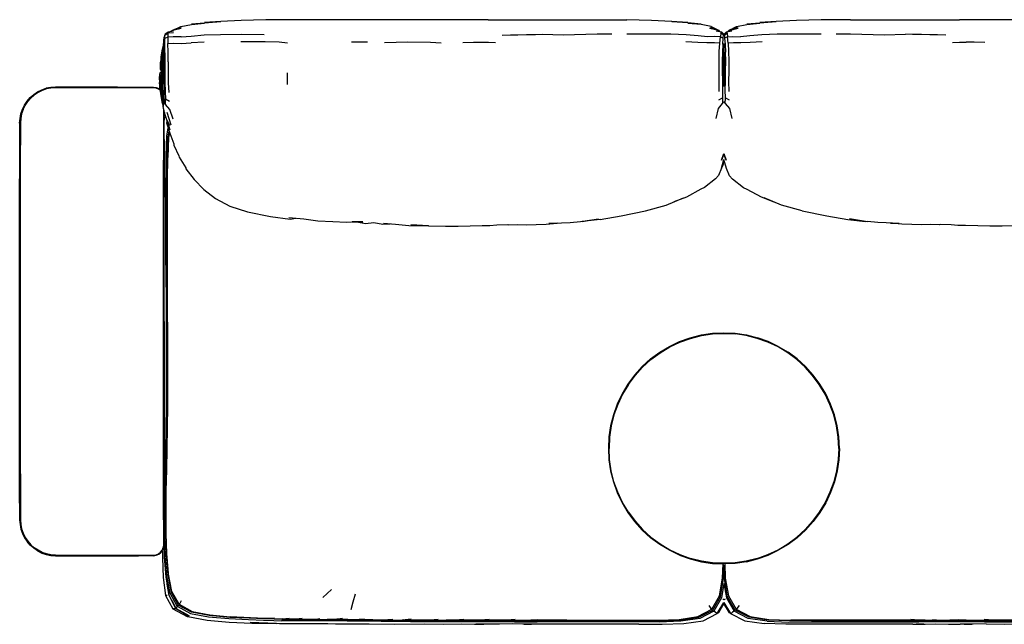
# Model space of a CAD drawing. Units: metres. Extents: x -1.34 to 1.38, y -0.32 to 0.52.
# Drawn here: x -1.34 to 0.02, y -0.32 to 0.52 of the extents above; entities that cross this region are included whole.
import ezdxf

# ---------------------------------------------------------------- set-up
doc = ezdxf.new("R2010")
doc.units = ezdxf.units.M
doc.header["$MEASUREMENT"] = 0

# ---------------------------------------------------------------- blocks, each defined once
blk = doc.blocks.new('b432a967-709c-4908-9ab6-932979bfd76d')
for p, q in [((-1.1412, 0.496), (-1.1423, 0.493)), ((-1.1297, 0.5026), (-1.1302, 0.5026)), ((-1.0359, 0.4973), (-1.0038, 0.4969)), ((-0.3761, 0.5026), (-0.3717, 0.5005)), ((-0.369, 0.4992), (-0.3687, 0.4987)), ((-0.3664, 0.4964), (-0.3627, 0.4987)), ((-0.3653, 0.4987), (-0.365, 0.4992)), ((-0.3635, 0.5003), (-0.365, 0.4992)), ((-1.0871, 0.4863), (-1.105, 0.4853)), ((-0.8606, 0.486), (-0.883, 0.486)), ((-0.6932, 0.486), (-0.6836, 0.4856)), ((-1.1457, 0.474), (-1.1454, 0.4743)), ((-1.1468, 0.4605), (-1.1469, 0.4596)), ((-1.1467, 0.4485), (-1.1469, 0.452)), ((-1.146, 0.4574), (-1.1456, 0.452)), ((-1.1439, 0.4623), (-1.1438, 0.4579)), ((-1.1432, 0.4553), (-1.1432, 0.4521)), ((-1.143, 0.4502), (-1.1432, 0.4521)), ((-1.145, 0.4464), (-1.1457, 0.4485)), ((-1.1451, 0.4431), (-1.143, 0.4447)), ((-1.1442, 0.4464), (-1.145, 0.4485)), ((-1.1444, 0.4449), (-1.1448, 0.4449)), ((-1.1446, 0.4445), (-1.1447, 0.4444)), ((-1.1444, 0.445), (-1.1443, 0.4449)), ((-1.1443, 0.4449), (-1.1443, 0.4448)), ((-1.1439, 0.4448), (-1.1442, 0.4445)), ((-1.144, 0.4448), (-1.144, 0.4449)), ((-1.144, 0.4432), (-1.143, 0.444)), ((-1.1437, 0.4356), (-1.1437, 0.437)), ((-0.9714, 0.4277), (-0.9715, 0.4437)), ((-1.1459, 0.413), (-1.146, 0.4136)), ((-1.145, 0.4224), (-1.1444, 0.4132)), ((-1.1409, 0.4181), (-1.1404, 0.4077)), ((-0.3742, 0.4063), (-0.3691, 0.4093)), ((-1.1437, 0.4075), (-1.1435, 0.4005)), ((-1.1434, 0.392), (-1.1434, 0.3742)), ((-1.1425, 0.3513), (-1.1425, 0.3872)), ((-1.1425, 0.3764), (-1.1414, 0.3827)), ((-1.1415, 0.3826), (-1.1414, 0.3828)), ((-1.3425, 0.3742), (-1.3425, 0.2972)), ((-1.1434, 0.3742), (-1.1434, 0.3226)), ((-1.3415, 0.3226), (-1.3415, 0.3436)), ((-1.1425, 0.3513), (-1.1425, 0.3226)), ((-1.3415, 0.2972), (-1.3415, 0.3226)), ((-1.1434, 0.2825), (-1.1434, 0.3226)), ((-1.1425, 0.0996), (-1.1425, 0.3226)), ((-0.3744, 0.3015), (-0.3788, 0.2971)), ((-0.3706, 0.3116), (-0.3744, 0.3015)), ((-1.3425, 0.0996), (-1.3425, 0.2972)), ((-1.3415, -0.0833), (-1.3415, 0.2972)), ((-0.3788, 0.2971), (-0.394, 0.2851)), ((-1.1434, -0.1444), (-1.1434, 0.2825)), ((-1.1425, 0.2705), (-1.1422, 0.2715)), ((-1.1425, 0.2711), (-1.1424, 0.2715)), ((-1.1382, 0.1155), (-1.1384, 0.1768)), ((-1.3425, -0.1069), (-1.3425, 0.0996)), ((-1.1425, 0.0996), (-1.1425, -0.1444)), ((-0.2917, 0.065), (-0.2782, 0.0569)), ((-0.208, -0.0761), (-0.2088, -0.0605)), ((-1.3415, -0.1116), (-1.3415, -0.0833)), ((-1.3425, -0.1521), (-1.3425, -0.1069)), ((-1.1434, -0.175), (-1.1434, -0.1444)), ((-1.1425, -0.1927), (-1.1425, -0.1444)), ((-1.2927, -0.2239), (-1.1571, -0.2239)), ((-1.2071, -0.2248), (-1.1778, -0.2248)), ((-1.157, -0.2248), (-1.1778, -0.2248)), ((-1.1571, -0.2239), (-1.1536, -0.2233)), ((-0.9104, -0.2713), (-0.9225, -0.2824)), ((-1.1383, -0.2798), (-1.1404, -0.2797)), ((-1.1217, -0.292), (-1.1318, -0.2742)), ((-0.9694, -0.3115), (-0.9789, -0.3124)), ((-0.9511, -0.3117), (-0.96, -0.3128)), ((-0.8004, -0.3128), (-0.8129, -0.3139)), ((-0.7519, -0.3148), (-0.6799, -0.3148)), ((-0.6799, -0.3148), (-0.6462, -0.3148)), ((-0.6569, -0.3163), (-0.6255, -0.3163)), ((-0.6256, -0.3148), (-0.6462, -0.3148)), ((-0.6256, -0.3148), (-0.5837, -0.3148)), ((-0.5846, -0.3142), (-0.6097, -0.3142)), ((-0.1253, -0.3163), (-0.0973, -0.3163)), ((-0.0663, -0.3148), (-0.0976, -0.3148)), ((-0.0062, -0.3163), (-0.0973, -0.3163)), ((-0.0296, -0.3148), (-0.0663, -0.3148))]:
    blk.add_line(p, q)
for points in [[(-1.119, 0.5072, 0), (-1.1302, 0.5026, 0), (-1.1186, 0.5055, 0), (-1.1297, 0.5026, 0), (-1.1338, 0.5007, 0)], [(-1.1264, 0.5042, 0), (-1.1191, 0.5077, 0), (-1.1047, 0.5108, 0)], [(-1.1047, 0.5108, 0), (-1.0865, 0.5126, 0), (-1.1047, 0.511, 0), (-1.0864, 0.513, 0), (-1.0638, 0.5146, 0), (-1.0864, 0.5133, 0), (-1.0637, 0.515, 0)], [(-0.6934, 0.5172, 0), (-0.9134, 0.5173, 0), (-0.9607, 0.5172, 0), (-1.0015, 0.517, 0), (-1.0357, 0.5163, 0), (-1.0637, 0.515, 0)], [(-0.6934, 0.5172, 0), (-0.5896, 0.5173, 0), (-0.5425, 0.5172, 0), (-0.5017, 0.517, 0)], [(-0.4394, 0.5146, 0), (-0.4168, 0.5133, 0), (-0.4395, 0.515, 0), (-0.4675, 0.5163, 0), (-0.5017, 0.517, 0)], [(-0.3845, 0.5077, 0), (-0.3987, 0.5108, 0), (-0.4168, 0.5126, 0), (-0.3986, 0.511, 0), (-0.4168, 0.513, 0), (-0.4394, 0.5146, 0)], [(-0.3761, 0.5026, 0), (-0.3867, 0.5055, 0), (-0.3744, 0.5026, 0)], [(-0.3845, 0.5077, 0), (-0.3736, 0.5023, 0), (-0.3852, 0.5071, 0), (-0.3744, 0.5026, 0), (-0.3726, 0.501, 0)], [(-0.3623, 0.5005, 0), (-0.3579, 0.5026, 0), (-0.3473, 0.5055, 0), (-0.3597, 0.5026, 0)], [(-0.3488, 0.5071, 0), (-0.3597, 0.5026, 0), (-0.3614, 0.501, 0)], [(-0.3488, 0.5071, 0), (-0.3604, 0.5023, 0), (-0.3496, 0.5077, 0)], [(-0.3496, 0.5077, 0), (-0.3353, 0.5108, 0), (-0.3172, 0.5126, 0), (-0.3354, 0.511, 0), (-0.3172, 0.513, 0), (-0.2946, 0.5146, 0), (-0.3172, 0.5133, 0)], [(-0.1915, 0.5172, 0), (-0.2323, 0.517, 0), (-0.2666, 0.5163, 0), (-0.2946, 0.515, 0), (-0.3172, 0.5133, 0)], [(-0.1915, 0.5172, 0), (-0.1445, 0.5173, 0), (-0.0406, 0.5172, 0)], [(0.2267, 0.5172, 0), (0.1794, 0.5173, 0), (-0.0406, 0.5172, 0)], [(-1.1429, 0.4808, 0), (-1.1427, 0.4886, 0), (-1.1423, 0.493, 0)], [(-1.1188, 0.4934, 0), (-1.1297, 0.4935, 0), (-1.1374, 0.4933, 0), (-1.1415, 0.4913, 0), (-1.1412, 0.496, 0)], [(-1.1413, 0.4716, 0), (-1.1414, 0.4829, 0), (-1.1415, 0.4913, 0)], [(-1.1409, 0.4972, 0), (-1.1412, 0.496, 0), (-1.1372, 0.4984, 0), (-1.137, 0.5001, 0)], [(-1.1293, 0.5016, 0), (-1.137, 0.5001, 0), (-1.1409, 0.4972, 0)], [(-1.1295, 0.4989, 0), (-1.1372, 0.4984, 0), (-1.1374, 0.4933, 0), (-1.1372, 0.4844, 0), (-1.1297, 0.4846, 0)], [(-1.1188, 0.4934, 0), (-1.1048, 0.4945, 0), (-1.087, 0.4961, 0), (-1.0643, 0.497, 0), (-1.0359, 0.4973, 0)], [(-0.6742, 0.496, 0), (-0.6626, 0.4961, 0), (-0.6524, 0.4962, 0)], [(-0.6524, 0.4962, 0), (-0.6405, 0.4966, 0), (-0.628, 0.4969, 0), (-0.6184, 0.4971, 0), (-0.5896, 0.4964, 0), (-0.5425, 0.4975, 0), (-0.5225, 0.4975, 0)], [(-0.4406, 0.4971, 0), (-0.4678, 0.4974, 0), (-0.4808, 0.4974, 0), (-0.5017, 0.4974, 0)], [(-0.3719, 0.4937, 0), (-0.3794, 0.4939, 0), (-0.3899, 0.4937, 0), (-0.4029, 0.4948, 0), (-0.4194, 0.4963, 0), (-0.4406, 0.4971, 0)], [(-0.3778, 0.5017, 0), (-0.3705, 0.5003, 0), (-0.3672, 0.4974, 0)], [(-0.3761, 0.5026, 0), (-0.3744, 0.5026, 0), (-0.3736, 0.5023, 0)], [(-0.3735, 0.4734, 0), (-0.3727, 0.485, 0), (-0.3719, 0.4937, 0), (-0.3679, 0.4918, 0)], [(-0.3676, 0.4964, 0), (-0.3713, 0.4987, 0), (-0.3719, 0.4937, 0)], [(-0.3713, 0.4987, 0), (-0.3705, 0.5003, 0), (-0.369, 0.4992, 0)], [(-0.3685, 0.4835, 0), (-0.3679, 0.4918, 0), (-0.3676, 0.4964, 0), (-0.3672, 0.4974, 0), (-0.367, 0.497, 0), (-0.3668, 0.4974, 0), (-0.3664, 0.4964, 0), (-0.3661, 0.4918, 0)], [(-0.3672, 0.4974, 0), (-0.367, 0.4963, 0), (-0.3668, 0.4974, 0), (-0.3635, 0.5003, 0), (-0.3562, 0.5017, 0)], [(-0.3613, 0.485, 0), (-0.3621, 0.4937, 0), (-0.3661, 0.4918, 0), (-0.3655, 0.4835, 0), (-0.3649, 0.4725, 0)], [(-0.3635, 0.5003, 0), (-0.3627, 0.4987, 0), (-0.3621, 0.4937, 0), (-0.3546, 0.4939, 0), (-0.3441, 0.4937, 0)], [(-0.3604, 0.5023, 0), (-0.3597, 0.5026, 0), (-0.3579, 0.5026, 0)], [(-0.2934, 0.4971, 0), (-0.3147, 0.4963, 0), (-0.3311, 0.4948, 0), (-0.3441, 0.4937, 0)], [(-0.2323, 0.4974, 0), (-0.2532, 0.4974, 0), (-0.2663, 0.4974, 0), (-0.2934, 0.4971, 0)], [(-0.2115, 0.4975, 0), (-0.1915, 0.4975, 0), (-0.1445, 0.4964, 0), (-0.1157, 0.4971, 0)], [(-0.0598, 0.496, 0), (-0.0714, 0.4961, 0), (-0.0817, 0.4962, 0), (-0.0935, 0.4966, 0), (-0.106, 0.4969, 0), (-0.1157, 0.4971, 0)], [(-1.1438, 0.4802, 0), (-1.1453, 0.4749, 0), (-1.1467, 0.4654, 0), (-1.146, 0.4574, 0)], [(-1.1458, 0.4654, 0), (-1.145, 0.4745, 0), (-1.1435, 0.4818, 0)], [(-1.1436, 0.46, 0), (-1.1444, 0.4654, 0), (-1.1443, 0.4727, 0), (-1.1433, 0.4838, 0), (-1.1428, 0.4852, 0)], [(-1.1439, 0.4724, 0), (-1.1433, 0.4838, 0), (-1.1439, 0.4738, 0)], [(-1.1429, 0.4808, 0), (-1.143, 0.4703, 0), (-1.143, 0.4581, 0), (-1.143, 0.445, 0), (-1.143, 0.4319, 0), (-1.143, 0.42, 0), (-1.1428, 0.4104, 0), (-1.1428, 0.4033, 0), (-1.1403, 0.3998, 0), (-1.1428, 0.4104, 0)], [(-1.1369, 0.459, 0), (-1.137, 0.4725, 0), (-1.1372, 0.4844, 0)], [(-1.1297, 0.4846, 0), (-1.1189, 0.4845, 0), (-1.105, 0.4853, 0)], [(-1.036, 0.4871, 0), (-1.0024, 0.487, 0), (-0.983, 0.4865, 0), (-0.9713, 0.4852, 0)], [(-0.8371, 0.4857, 0), (-0.8048, 0.4866, 0), (-0.7733, 0.4861, 0), (-0.7589, 0.4852, 0)], [(-0.7285, 0.4859, 0), (-0.7137, 0.4861, 0), (-0.7023, 0.4861, 0), (-0.6932, 0.486, 0)], [(-0.3727, 0.485, 0), (-0.3802, 0.4852, 0), (-0.3905, 0.4851, 0), (-0.4034, 0.4857, 0), (-0.4198, 0.4866, 0)], [(-0.3685, 0.4835, 0), (-0.3691, 0.4725, 0), (-0.3694, 0.4597, 0), (-0.3693, 0.4461, 0), (-0.369, 0.4324, 0), (-0.3689, 0.4198, 0), (-0.3691, 0.4093, 0), (-0.3689, 0.4014, 0), (-0.367, 0.4042, 0), (-0.3651, 0.4014, 0), (-0.3595, 0.3944, 0), (-0.3561, 0.3804, 0)], [(-0.3666, 0.4712, 0), (-0.3669, 0.4815, 0), (-0.367, 0.4841, 0), (-0.3671, 0.4815, 0), (-0.3674, 0.4712, 0), (-0.3676, 0.4592, 0)], [(-0.3435, 0.4851, 0), (-0.3539, 0.4852, 0), (-0.3613, 0.485, 0), (-0.3605, 0.4734, 0)], [(-0.3142, 0.4866, 0), (-0.3306, 0.4857, 0), (-0.3435, 0.4851, 0)], [(-0.0504, 0.4856, 0), (-0.0408, 0.486, 0), (-0.0317, 0.4861, 0)], [(-0.0055, 0.4859, 0), (-0.0203, 0.4861, 0), (-0.0317, 0.4861, 0)], [(-1.1457, 0.474, 0), (-1.1468, 0.4654, 0), (-1.1468, 0.4575, 0), (-1.1469, 0.452, 0)], [(-1.143, 0.445, 0), (-1.144, 0.4464, 0), (-1.1448, 0.4485, 0), (-1.1451, 0.452, 0), (-1.1456, 0.4574, 0), (-1.1458, 0.4654, 0)], [(-1.1445, 0.4655, 0), (-1.1445, 0.4656, 0), (-1.1447, 0.4574, 0), (-1.1446, 0.452, 0), (-1.1442, 0.4485, 0)], [(-1.1444, 0.4666, 0), (-1.1445, 0.4654, 0), (-1.1444, 0.4574, 0)], [(-1.1439, 0.4655, 0), (-1.1439, 0.4724, 0), (-1.1436, 0.4646, 0), (-1.1436, 0.4571, 0), (-1.143, 0.4541, 0)], [(-1.1413, 0.4716, 0), (-1.1413, 0.4586, 0), (-1.1413, 0.4447, 0), (-1.1412, 0.4308, 0), (-1.1409, 0.4181, 0)], [(-0.3736, 0.418, 0), (-0.3736, 0.4315, 0), (-0.3738, 0.4459, 0), (-0.3738, 0.4601, 0), (-0.3735, 0.4734, 0)], [(-0.3666, 0.4712, 0), (-0.3664, 0.4592, 0), (-0.3665, 0.4463, 0), (-0.3668, 0.4334, 0), (-0.367, 0.4247, 0)], [(-0.3649, 0.4093, 0), (-0.3651, 0.4198, 0), (-0.365, 0.4324, 0), (-0.3647, 0.4461, 0), (-0.3646, 0.4597, 0), (-0.3649, 0.4725, 0)], [(-0.3605, 0.4734, 0), (-0.3602, 0.4601, 0), (-0.3602, 0.4459, 0), (-0.3605, 0.4315, 0), (-0.3604, 0.418, 0)], [(-1.1474, 0.4539, 0), (-1.1476, 0.4524, 0), (-1.1474, 0.4498, 0)], [(-1.1448, 0.4441, 0), (-1.1442, 0.4448, 0), (-1.1465, 0.4464, 0), (-1.1473, 0.4485, 0), (-1.1475, 0.452, 0), (-1.1473, 0.4576, 0), (-1.1468, 0.4601, 0)], [(-1.1459, 0.4563, 0), (-1.146, 0.452, 0), (-1.1458, 0.4485, 0), (-1.145, 0.4464, 0)], [(-1.1458, 0.4553, 0), (-1.1459, 0.452, 0), (-1.1457, 0.4485, 0), (-1.1448, 0.4464, 0)], [(-1.1433, 0.4448, 0), (-1.1445, 0.4464, 0), (-1.1453, 0.4485, 0), (-1.1456, 0.452, 0)], [(-1.143, 0.4468, 0), (-1.1436, 0.4485, 0), (-1.1439, 0.452, 0), (-1.1438, 0.4579, 0)], [(-1.1369, 0.459, 0), (-1.1368, 0.4445, 0), (-1.1367, 0.4299, 0), (-1.1361, 0.4164, 0)], [(-0.367, 0.4247, 0), (-0.3672, 0.4334, 0), (-0.3675, 0.4463, 0), (-0.3676, 0.4592, 0)], [(-1.1477, 0.4443, 0), (-1.149, 0.4413, 0), (-1.1495, 0.4368, 0), (-1.1489, 0.4303, 0)], [(-1.1459, 0.4426, 0), (-1.1468, 0.4406, 0), (-1.1479, 0.4365, 0), (-1.1467, 0.4406, 0), (-1.1461, 0.4421, 0)], [(-1.1477, 0.4443, 0), (-1.1443, 0.4449, 0), (-1.1443, 0.4449, 0)], [(-1.1444, 0.4449, 0), (-1.1443, 0.4449, 0), (-1.1477, 0.4443, 0), (-1.1458, 0.4432, 0)], [(-1.1471, 0.4306, 0), (-1.1472, 0.4367, 0), (-1.1466, 0.4406, 0), (-1.1456, 0.4431, 0)], [(-1.1458, 0.4485, 0), (-1.1467, 0.4485, 0), (-1.1458, 0.4464, 0)], [(-1.1467, 0.4367, 0), (-1.1461, 0.4407, 0), (-1.1451, 0.4431, 0), (-1.1445, 0.4431, 0), (-1.144, 0.4431, 0)], [(-1.1459, 0.4251, 0), (-1.1466, 0.4306, 0), (-1.1467, 0.4367, 0)], [(-1.1435, 0.4449, 0), (-1.1457, 0.4436, 0), (-1.1461, 0.4419, 0)], [(-1.1437, 0.4448, 0), (-1.1448, 0.4464, 0), (-1.1437, 0.4448, 0), (-1.1458, 0.4464, 0)], [(-1.1457, 0.4459, 0), (-1.1448, 0.4449, 0), (-1.1448, 0.4448, 0)], [(-1.1437, 0.4448, 0), (-1.1437, 0.4448, 0), (-1.1457, 0.4436, 0), (-1.1453, 0.4434, 0)], [(-1.143, 0.4448, 0), (-1.1456, 0.4431, 0), (-1.1433, 0.4448, 0), (-1.1435, 0.4448, 0)], [(-1.143, 0.4431, 0), (-1.1441, 0.4408, 0), (-1.1452, 0.4369, 0), (-1.1456, 0.4305, 0), (-1.145, 0.4224, 0)], [(-1.1453, 0.4346, 0), (-1.1455, 0.4368, 0), (-1.1449, 0.4407, 0)], [(-1.1443, 0.4449, 0), (-1.1443, 0.4449, 0), (-1.145, 0.444, 0)], [(-1.1449, 0.4407, 0), (-1.144, 0.4432, 0), (-1.143, 0.4439, 0)], [(-1.1445, 0.4465, 0), (-1.1448, 0.4464, 0), (-1.1435, 0.4449, 0), (-1.1433, 0.4448, 0), (-1.143, 0.4448, 0)], [(-1.1444, 0.4453, 0), (-1.144, 0.4448, 0), (-1.1441, 0.4448, 0)], [(-1.143, 0.4385, 0), (-1.1434, 0.4372, 0), (-1.1444, 0.4316, 0)], [(-1.1443, 0.4449, 0), (-1.1443, 0.4449, 0), (-1.1443, 0.4449, 0), (-1.1443, 0.4449, 0)], [(-1.1443, 0.4449, 0), (-1.1442, 0.4448, 0), (-1.1441, 0.4448, 0)], [(-1.1442, 0.4485, 0), (-1.1432, 0.4464, 0), (-1.143, 0.4462, 0)], [(-1.1442, 0.4451, 0), (-1.1439, 0.4448, 0), (-1.1438, 0.4448, 0)], [(-1.1441, 0.4448, 0), (-1.1439, 0.4448, 0), (-1.144, 0.4448, 0)], [(-1.1437, 0.4448, 0), (-1.1437, 0.4448, 0), (-1.1438, 0.4448, 0), (-1.1439, 0.4447, 0)], [(-1.1437, 0.4448, 0), (-1.1435, 0.4449, 0), (-1.1438, 0.4445, 0)], [(-1.1436, 0.4448, 0), (-1.1438, 0.4448, 0), (-1.1438, 0.4448, 0)], [(-1.1437, 0.437, 0), (-1.1431, 0.4408, 0), (-1.143, 0.4409, 0)], [(-0.3665, 0.4455, 0), (-0.367, 0.4454, 0), (-0.3675, 0.4455, 0)], [(-1.2071, 0.424, 0), (-1.2927, 0.424, 0), (-1.2992, 0.4236, 0), (-1.3056, 0.4223, 0)], [(-1.1632, 0.4231, 0), (-1.2927, 0.4231, 0), (-1.2991, 0.4227, 0), (-1.3053, 0.4214, 0)], [(-1.2071, 0.424, 0), (-1.157, 0.424, 0), (-1.1533, 0.4234, 0), (-1.1498, 0.422, 0), (-1.1478, 0.4205, 0)], [(-1.1476, 0.4191, 0), (-1.1502, 0.4212, 0), (-1.1536, 0.4225, 0), (-1.1571, 0.4231, 0), (-1.1632, 0.4231, 0)], [(-1.1453, 0.4064, 0), (-1.1447, 0.4011, 0), (-1.1467, 0.4117, 0), (-1.1479, 0.4215, 0), (-1.1489, 0.4303, 0)], [(-1.1481, 0.4207, 0), (-1.1484, 0.4249, 0), (-1.1484, 0.4262, 0)], [(-1.1468, 0.4219, 0), (-1.1476, 0.4296, 0), (-1.1473, 0.4216, 0), (-1.1458, 0.4124, 0), (-1.1453, 0.4065, 0), (-1.1446, 0.4036, 0)], [(-1.1472, 0.4345, 0), (-1.1475, 0.4303, 0), (-1.1468, 0.4219, 0)], [(-1.1452, 0.4124, 0), (-1.1458, 0.4222, 0), (-1.1461, 0.4307, 0)], [(-1.1437, 0.4075, 0), (-1.1438, 0.4061, 0), (-1.1445, 0.4153, 0), (-1.1446, 0.4239, 0), (-1.1444, 0.4316, 0)], [(-1.3425, 0.3742, 0), (-1.342, 0.3807, 0), (-1.3408, 0.3871, 0), (-1.3387, 0.3933, 0), (-1.3358, 0.3991, 0), (-1.3322, 0.4045, 0), (-1.3279, 0.4094, 0)], [(-1.3314, 0.404, 0), (-1.3272, 0.4088, 0), (-1.3224, 0.413, 0)], [(-1.3279, 0.4094, 0), (-1.323, 0.4137, 0), (-1.3176, 0.4173, 0), (-1.3117, 0.4202, 0), (-1.3056, 0.4223, 0)], [(-1.3053, 0.4214, 0), (-1.3114, 0.4194, 0), (-1.3171, 0.4165, 0), (-1.3224, 0.413, 0)], [(-1.1461, 0.4141, 0), (-1.146, 0.4131, 0), (-1.1457, 0.4095, 0), (-1.1459, 0.413, 0), (-1.1453, 0.4069, 0)], [(-1.1459, 0.4131, 0), (-1.1459, 0.4128, 0), (-1.1459, 0.4132, 0)], [(-1.1452, 0.4123, 0), (-1.1454, 0.4122, 0), (-1.1452, 0.4123, 0)], [(-1.1435, 0.3963, 0), (-1.1444, 0.4009, 0), (-1.1452, 0.4124, 0)], [(-1.1449, 0.4209, 0), (-1.1446, 0.4129, 0), (-1.1438, 0.4066, 0)], [(-1.1444, 0.4112, 0), (-1.1438, 0.4017, 0), (-1.1435, 0.3999, 0)], [(-0.3651, 0.4014, 0), (-0.3649, 0.4093, 0), (-0.3598, 0.4063, 0)], [(-1.3378, 0.3929, 0), (-1.335, 0.3986, 0), (-1.3314, 0.404, 0)], [(-1.1433, 0.3941, 0), (-1.1436, 0.3977, 0), (-1.1436, 0.3991, 0), (-1.1433, 0.4035, 0)], [(-1.1436, 0.3977, 0), (-1.1432, 0.3991, 0), (-1.1428, 0.4033, 0)], [(-1.1301, 0.3794, 0), (-1.1343, 0.393, 0), (-1.1403, 0.3998, 0), (-1.1404, 0.4077, 0), (-1.1351, 0.4047, 0)], [(-0.3779, 0.3804, 0), (-0.3746, 0.3944, 0), (-0.3689, 0.4014, 0)], [(-1.3378, 0.3929, 0), (-1.3399, 0.3869, 0), (-1.3411, 0.3806, 0), (-1.3415, 0.3742, 0), (-1.3415, 0.3436, 0)], [(-1.1342, 0.3644, 0), (-1.1384, 0.3775, 0), (-1.1348, 0.3707, 0), (-1.1385, 0.3787, 0), (-1.1415, 0.3871, 0), (-1.1428, 0.3932, 0), (-1.1433, 0.3941, 0)], [(-1.1419, 0.3887, 0), (-1.1419, 0.3883, 0), (-1.1419, 0.3885, 0)], [(-1.1325, 0.3712, 0), (-1.1352, 0.3801, 0), (-1.1384, 0.3889, 0)], [(-1.1342, 0.3644, 0), (-1.1385, 0.376, 0), (-1.1389, 0.3747, 0), (-1.1346, 0.3604, 0), (-1.1291, 0.3452, 0), (-1.1289, 0.3434, 0), (-1.122, 0.329, 0), (-1.1216, 0.3271, 0), (-1.1125, 0.3124, 0)], [(-1.1371, 0.3669, 0), (-1.1389, 0.3565, 0), (-1.1401, 0.3282, 0), (-1.1401, 0.2982, 0)], [(-1.1359, 0.363, 0), (-1.1373, 0.3552, 0), (-1.1385, 0.327, 0), (-1.1385, 0.2972, 0)], [(-1.1351, 0.3603, 0), (-1.1362, 0.3543, 0), (-1.1375, 0.3263, 0)], [(-1.1422, 0.3283, 0), (-1.1422, 0.2975, 0), (-1.1422, 0.2975, 0)], [(-0.3638, 0.3229, 0), (-0.367, 0.3312, 0), (-0.3702, 0.3229, 0), (-0.367, 0.3319, 0), (-0.3638, 0.3229, 0)], [(-1.1373, 0.0157, 0), (-1.1373, 0.0492, 0), (-1.1374, 0.0827, 0), (-1.1376, 0.1151, 0), (-1.1377, 0.1461, 0), (-1.1378, 0.1761, 0), (-1.1378, 0.206, 0), (-1.1378, 0.2358, 0), (-1.1377, 0.2657, 0), (-1.1376, 0.2956, 0), (-1.1375, 0.3263, 0)], [(-0.367, 0.3234, 0), (-0.3687, 0.3155, 0), (-0.3706, 0.3116, 0), (-0.367, 0.3236, 0)], [(-0.2973, 0.2649, 0), (-0.315, 0.2714, 0), (-0.3348, 0.2824, 0), (-0.3399, 0.2847, 0), (-0.355, 0.2967, 0), (-0.3592, 0.3012, 0), (-0.3633, 0.3113, 0), (-0.367, 0.3236, 0)], [(-1.1125, 0.3124, 0), (-1.1122, 0.311, 0), (-1.1008, 0.2961, 0), (-1.0873, 0.2821, 0)], [(-1.1425, 0.2984, 0), (-1.1422, 0.2975, 0), (-1.142, 0.2949, 0), (-1.142, 0.274, 0), (-1.1422, 0.2715, 0)], [(-1.1424, 0.2715, 0), (-1.1422, 0.274, 0), (-1.1422, 0.2949, 0), (-1.1424, 0.2974, 0), (-1.1425, 0.2978, 0)], [(-1.14, 0.1774, 0), (-1.14, 0.2076, 0), (-1.14, 0.2378, 0), (-1.14, 0.268, 0), (-1.1401, 0.2982, 0)], [(-1.1384, 0.1768, 0), (-1.1385, 0.2069, 0), (-1.1385, 0.237, 0), (-1.1384, 0.2671, 0), (-1.1385, 0.2972, 0)], [(-1.0873, 0.2821, 0), (-1.0712, 0.2696, 0), (-1.0515, 0.2592, 0), (-1.0268, 0.2511, 0), (-0.9949, 0.2449, 0), (-0.9676, 0.2413, 0), (-0.96, 0.2424, 0)], [(-0.394, 0.2851, 0), (-0.3991, 0.2825, 0), (-0.419, 0.2715, 0), (-0.4365, 0.265, 0)], [(-0.5386, 0.2408, 0), (-0.5093, 0.2457, 0), (-0.4755, 0.2528, 0), (-0.4469, 0.2607, 0), (-0.4229, 0.2705, 0)], [(-0.2585, 0.2528, 0), (-0.2871, 0.2607, 0), (-0.3111, 0.2705, 0)], [(-0.2585, 0.2528, 0), (-0.2247, 0.2457, 0), (-0.1954, 0.2408, 0), (-0.1708, 0.2381, 0), (-0.1932, 0.2414, 0), (-0.1683, 0.2379, 0)], [(-0.9296, 0.2384, 0), (-0.9488, 0.2413, 0), (-0.9695, 0.2432, 0)], [(-0.8756, 0.2373, 0), (-0.8898, 0.2363, 0), (-0.9086, 0.2374, 0), (-0.9296, 0.2384, 0)], [(-0.8756, 0.2373, 0), (-0.8819, 0.2376, 0), (-0.867, 0.2373, 0), (-0.8756, 0.2373, 0), (-0.8636, 0.2351, 0)], [(-0.8636, 0.2351, 0), (-0.852, 0.2363, 0), (-0.8394, 0.234, 0), (-0.8293, 0.2348, 0)], [(-0.8386, 0.2354, 0), (-0.8219, 0.2344, 0), (-0.8033, 0.2326, 0), (-0.776, 0.2319, 0), (-0.8009, 0.2332, 0), (-0.7757, 0.2321, 0), (-0.7526, 0.2313, 0), (-0.7352, 0.2314, 0), (-0.7187, 0.2318, 0), (-0.7018, 0.2322, 0)], [(-0.7018, 0.2322, 0), (-0.6911, 0.2322, 0), (-0.6816, 0.2334, 0), (-0.6665, 0.2336, 0), (-0.665, 0.2333, 0)], [(-0.665, 0.2333, 0), (-0.6524, 0.2336, 0), (-0.6402, 0.2332, 0)], [(-0.6402, 0.2332, 0), (-0.6273, 0.2337, 0), (-0.6132, 0.2344, 0), (-0.5979, 0.2354, 0), (-0.6096, 0.2351, 0), (-0.5919, 0.2359, 0)], [(-0.5919, 0.2359, 0), (-0.58, 0.2363, 0), (-0.5657, 0.2379, 0), (-0.5408, 0.2414, 0)], [(-0.5386, 0.2408, 0), (-0.5632, 0.2381, 0), (-0.5408, 0.2414, 0)], [(-0.1361, 0.2354, 0), (-0.1244, 0.2351, 0), (-0.1422, 0.2359, 0), (-0.154, 0.2363, 0), (-0.1683, 0.2379, 0)], [(-0.0939, 0.2332, 0), (-0.1067, 0.2337, 0), (-0.1208, 0.2344, 0), (-0.1361, 0.2354, 0)], [(-0.0429, 0.2322, 0), (-0.0524, 0.2334, 0), (-0.0675, 0.2336, 0), (-0.069, 0.2333, 0), (-0.0816, 0.2336, 0), (-0.0939, 0.2332, 0)], [(0.1045, 0.2354, 0), (0.0879, 0.2344, 0), (0.0693, 0.2326, 0), (0.0419, 0.2319, 0), (0.0668, 0.2332, 0), (0.0417, 0.2321, 0), (0.0185, 0.2313, 0), (0.0012, 0.2314, 0), (-0.0153, 0.2318, 0), (-0.0323, 0.2322, 0), (-0.0429, 0.2322, 0)], [(-1.14, 0.1774, 0), (-1.1397, 0.1158, 0), (-1.1396, 0.083, 0), (-1.1395, 0.0492, 0), (-1.1395, 0.0153, 0), (-1.1397, -0.0175, 0), (-1.1401, -0.0486, 0)], [(-1.1381, -0.0172, 0), (-1.1379, 0.0155, 0), (-1.1379, 0.0492, 0), (-1.138, 0.0828, 0), (-1.1382, 0.1155, 0)], [(-0.456, 0.0569, 0), (-0.4426, 0.065, 0), (-0.4284, 0.0717, 0), (-0.4136, 0.077, 0), (-0.3983, 0.0808, 0), (-0.3828, 0.0831, 0)], [(-0.4133, 0.0761, 0), (-0.3982, 0.0799, 0), (-0.3827, 0.0822, 0), (-0.3671, 0.083, 0), (-0.3515, 0.0822, 0)], [(-0.3828, 0.0831, 0), (-0.3671, 0.0839, 0), (-0.3514, 0.0831, 0), (-0.3359, 0.0808, 0), (-0.3207, 0.077, 0)], [(-0.2921, 0.0642, 0), (-0.3062, 0.0709, 0), (-0.3209, 0.0761, 0), (-0.3361, 0.0799, 0), (-0.3515, 0.0822, 0)], [(-0.4421, 0.0642, 0), (-0.428, 0.0709, 0), (-0.4133, 0.0761, 0)], [(-0.2917, 0.065, 0), (-0.3059, 0.0717, 0), (-0.3207, 0.077, 0)], [(-0.4994, 0.0123, 0), (-0.4901, 0.0248, 0), (-0.4796, 0.0364, 0), (-0.4681, 0.0468, 0), (-0.4555, 0.0561, 0), (-0.4421, 0.0642, 0)], [(-0.4803, 0.037, 0), (-0.4686, 0.0476, 0), (-0.456, 0.0569, 0)], [(-0.2546, 0.0364, 0), (-0.2662, 0.0468, 0), (-0.2787, 0.0561, 0), (-0.2921, 0.0642, 0)], [(-0.254, 0.037, 0), (-0.2656, 0.0476, 0), (-0.2782, 0.0569, 0)], [(-0.4803, 0.037, 0), (-0.4908, 0.0254, 0), (-0.5002, 0.0128, 0), (-0.5082, -0.0007, 0), (-0.5149, -0.0149, 0), (-0.5202, -0.0297, 0), (-0.5241, -0.0449, 0), (-0.5264, -0.0604, 0)], [(-0.2268, -0.0011, 0), (-0.2349, 0.0123, 0), (-0.2442, 0.0248, 0), (-0.2546, 0.0364, 0)], [(-0.226, -0.0007, 0), (-0.2341, 0.0128, 0), (-0.2434, 0.0254, 0), (-0.254, 0.037, 0)], [(-1.1363, -0.2491, 0), (-1.1388, -0.2221, 0), (-1.1398, -0.1938, 0), (-1.1397, -0.1916, 0), (-1.1397, -0.1635, 0), (-1.1394, -0.135, 0), (-1.1387, -0.1059, 0), (-1.138, -0.0765, 0), (-1.1378, -0.0477, 0), (-1.1375, -0.0169, 0), (-1.1373, 0.0157, 0)], [(-0.4994, 0.0123, 0), (-0.5074, -0.0011, 0), (-0.5141, -0.0152, 0), (-0.5194, -0.0299, 0), (-0.5232, -0.0451, 0), (-0.5254, -0.0605, 0), (-0.5262, -0.0761, 0)], [(-0.2088, -0.0605, 0), (-0.2111, -0.0451, 0), (-0.2149, -0.0299, 0), (-0.2202, -0.0152, 0), (-0.2268, -0.0011, 0)], [(-0.2071, -0.0761, 0), (-0.2079, -0.0604, 0), (-0.2102, -0.0449, 0), (-0.214, -0.0297, 0), (-0.2193, -0.0149, 0), (-0.226, -0.0007, 0)], [(-1.1399, -0.1376, 0), (-1.1394, -0.1081, 0), (-1.1387, -0.0783, 0), (-1.1385, -0.0482, 0), (-1.1381, -0.0172, 0)], [(-1.1401, -0.0486, 0), (-1.1403, -0.0788, 0), (-1.1409, -0.1087, 0), (-1.1414, -0.1384, 0)], [(-0.5264, -0.0604, 0), (-0.5271, -0.0761, 0), (-0.5264, -0.0918, 0), (-0.5241, -0.1073, 0), (-0.5202, -0.1226, 0)], [(-1.1425, -0.0727, 0), (-1.1422, -0.0736, 0), (-1.142, -0.0762, 0), (-1.142, -0.0971, 0)], [(-1.1425, -0.0732, 0), (-1.1424, -0.0736, 0), (-1.1422, -0.0762, 0), (-1.1422, -0.097, 0)], [(-0.4994, -0.1645, 0), (-0.5074, -0.1511, 0), (-0.5141, -0.137, 0), (-0.5194, -0.1223, 0), (-0.5232, -0.1072, 0), (-0.5254, -0.0917, 0), (-0.5262, -0.0761, 0)], [(-0.208, -0.0761, 0), (-0.2088, -0.0917, 0), (-0.2111, -0.1072, 0), (-0.2149, -0.1223, 0), (-0.2202, -0.137, 0), (-0.2268, -0.1511, 0), (-0.2349, -0.1645, 0)], [(-0.2071, -0.0761, 0), (-0.2079, -0.0918, 0), (-0.2102, -0.1073, 0), (-0.214, -0.1226, 0)], [(-1.1425, -0.1, 0), (-1.1424, -0.0996, 0), (-1.1422, -0.097, 0)], [(-1.1425, -0.1006, 0), (-1.1422, -0.0997, 0), (-1.142, -0.0971, 0)], [(-1.1422, -0.0997, 0), (-1.1422, -0.0997, 0), (-1.1422, -0.1295, 0)], [(-1.3415, -0.1116, 0), (-1.3415, -0.175, 0), (-1.3411, -0.1814, 0), (-1.3399, -0.1876, 0), (-1.3378, -0.1937, 0), (-1.335, -0.1994, 0), (-1.3314, -0.2047, 0), (-1.3272, -0.2096, 0)], [(-0.5202, -0.1226, 0), (-0.5149, -0.1374, 0), (-0.5082, -0.1515, 0), (-0.5002, -0.165, 0), (-0.4908, -0.1776, 0)], [(-0.214, -0.1226, 0), (-0.2193, -0.1374, 0), (-0.226, -0.1515, 0), (-0.2341, -0.165, 0), (-0.2434, -0.1776, 0), (-0.254, -0.1893, 0), (-0.2656, -0.1998, 0)], [(-1.1388, -0.2525, 0), (-1.141, -0.225, 0), (-1.1418, -0.1963, 0), (-1.1416, -0.1675, 0), (-1.1414, -0.1384, 0)], [(-1.1399, -0.1376, 0), (-1.1402, -0.1666, 0), (-1.1404, -0.1953, 0), (-1.1396, -0.2239, 0), (-1.1374, -0.2512, 0), (-1.1328, -0.2752, 0), (-1.1228, -0.2931, 0)], [(-1.3425, -0.1521, 0), (-1.3425, -0.175, 0), (-1.342, -0.1815, 0), (-1.3408, -0.1879, 0)], [(-1.1434, -0.175, 0), (-1.1434, -0.2102, 0), (-1.144, -0.2137, 0), (-1.1453, -0.2171, 0)], [(-0.4994, -0.1645, 0), (-0.4901, -0.177, 0), (-0.4796, -0.1886, 0), (-0.4681, -0.1991, 0), (-0.4555, -0.2084, 0), (-0.4421, -0.2164, 0), (-0.428, -0.2231, 0), (-0.4133, -0.2284, 0)], [(-0.2349, -0.1645, 0), (-0.2442, -0.177, 0), (-0.2546, -0.1886, 0), (-0.2662, -0.1991, 0)], [(-1.3408, -0.1879, 0), (-1.3387, -0.1941, 0), (-1.3358, -0.1999, 0), (-1.3322, -0.2053, 0)], [(-0.4284, -0.2239, 0), (-0.4426, -0.2172, 0), (-0.456, -0.2092, 0), (-0.4686, -0.1998, 0), (-0.4803, -0.1893, 0), (-0.4908, -0.1776, 0)], [(-1.1425, -0.1927, 0), (-1.1425, -0.2103, 0), (-1.1431, -0.214, 0), (-1.1445, -0.2175, 0), (-1.1468, -0.2204, 0)], [(-1.1258, -0.2978, 0), (-1.1352, -0.28, 0), (-1.1352, -0.2786, 0), (-1.1395, -0.2545, 0), (-1.1417, -0.2269, 0), (-1.1425, -0.2043, 0)], [(-0.3209, -0.2284, 0), (-0.3062, -0.2231, 0), (-0.2921, -0.2164, 0), (-0.2787, -0.2084, 0), (-0.2662, -0.1991, 0)], [(-0.2656, -0.1998, 0), (-0.2782, -0.2092, 0), (-0.2917, -0.2172, 0)], [(-1.3176, -0.2181, 0), (-1.323, -0.2145, 0), (-1.3279, -0.2102, 0), (-1.3322, -0.2053, 0)], [(-1.3114, -0.2201, 0), (-1.3171, -0.2173, 0), (-1.3224, -0.2138, 0), (-1.3272, -0.2096, 0)], [(-1.3176, -0.2181, 0), (-1.3117, -0.221, 0), (-1.3056, -0.2231, 0), (-1.2992, -0.2244, 0), (-1.2927, -0.2248, 0), (-1.2071, -0.2248, 0)], [(-1.1536, -0.2233, 0), (-1.1502, -0.222, 0), (-1.1475, -0.2198, 0), (-1.1453, -0.2171, 0)], [(-1.1447, -0.2178, 0), (-1.1447, -0.2275, 0), (-1.1439, -0.2551, 0)], [(-0.3359, -0.2331, 0), (-0.3207, -0.2292, 0), (-0.3059, -0.2239, 0), (-0.2917, -0.2172, 0)], [(-1.2927, -0.2239, 0), (-1.2991, -0.2234, 0), (-1.3053, -0.2222, 0), (-1.3114, -0.2201, 0)], [(-1.157, -0.2248, 0), (-1.1533, -0.2242, 0), (-1.1498, -0.2228, 0), (-1.1468, -0.2204, 0)], [(-1.1318, -0.2742, 0), (-1.1364, -0.2503, 0), (-1.1384, -0.2266, 0)], [(-0.4284, -0.2239, 0), (-0.4136, -0.2292, 0), (-0.3983, -0.2331, 0), (-0.3828, -0.2354, 0), (-0.3671, -0.2361, 0)], [(-0.3515, -0.2344, 0), (-0.3671, -0.2352, 0), (-0.3827, -0.2344, 0), (-0.3982, -0.2322, 0), (-0.4133, -0.2284, 0)], [(-0.3209, -0.2284, 0), (-0.3361, -0.2322, 0), (-0.3515, -0.2344, 0)], [(-0.388, -0.2938, 0), (-0.385, -0.2976, 0), (-0.3838, -0.2988, 0), (-0.3732, -0.2805, 0), (-0.3689, -0.256, 0), (-0.368, -0.2361, 0)], [(-0.372, -0.2816, 0), (-0.3678, -0.2569, 0), (-0.367, -0.238, 0)], [(-0.3359, -0.2331, 0), (-0.3514, -0.2354, 0), (-0.3671, -0.2361, 0)], [(-0.0976, -0.3148, 0), (-0.2129, -0.3148, 0), (-0.2447, -0.3149, 0), (-0.2762, -0.315, 0), (-0.3059, -0.3139, 0), (-0.332, -0.3099, 0), (-0.3514, -0.2999, 0), (-0.362, -0.2816, 0), (-0.3663, -0.2569, 0), (-0.367, -0.238, 0)], [(-0.366, -0.2361, 0), (-0.3651, -0.256, 0), (-0.3608, -0.2805, 0), (-0.3502, -0.2988, 0)], [(-1.1439, -0.2551, 0), (-1.1404, -0.2797, 0), (-1.1303, -0.2984, 0), (-1.1105, -0.309, 0), (-1.1094, -0.309, 0), (-1.083, -0.3141, 0)], [(-1.0244, -0.3114, 0), (-1.0515, -0.3101, 0), (-1.0798, -0.3077, 0), (-1.1046, -0.3031, 0), (-1.1228, -0.2931, 0), (-1.1242, -0.2947, 0), (-1.1342, -0.2767, 0), (-1.1388, -0.2525, 0)], [(-1.1352, -0.28, 0), (-1.1356, -0.2798, 0), (-1.138, -0.2642, 0)], [(-1.1314, -0.2872, 0), (-1.1261, -0.2983, 0), (-1.1356, -0.2798, 0), (-1.1366, -0.2718, 0)], [(-0.367, -0.2634, 0), (-0.3704, -0.283, 0), (-0.381, -0.3014, 0)], [(-0.367, -0.2634, 0), (-0.3637, -0.283, 0), (-0.353, -0.3014, 0)], [(-0.8778, -0.2782, 0), (-0.881, -0.2891, 0), (-0.8837, -0.2995, 0)], [(-0.5837, -0.3148, 0), (-0.5211, -0.3148, 0), (-0.4894, -0.3149, 0), (-0.4579, -0.315, 0), (-0.4281, -0.3139, 0), (-0.402, -0.3099, 0), (-0.3826, -0.2999, 0), (-0.372, -0.2816, 0)], [(-0.3655, -0.2849, 0), (-0.367, -0.286, 0), (-0.3686, -0.2849, 0)], [(-1.1261, -0.2983, 0), (-1.1285, -0.2984, 0), (-1.1303, -0.2984, 0)], [(-1.1254, -0.2964, 0), (-1.1258, -0.2978, 0), (-1.1254, -0.2983, 0), (-1.1261, -0.2983, 0)], [(-1.1258, -0.2978, 0), (-1.1075, -0.3082, 0), (-1.1254, -0.2983, 0), (-1.1078, -0.3086, 0), (-1.1261, -0.2983, 0)], [(-1.1254, -0.2964, 0), (-1.1242, -0.2947, 0), (-1.1059, -0.3046, 0), (-1.081, -0.3092, 0), (-1.0527, -0.3116, 0), (-1.0254, -0.3129, 0), (-1.0049, -0.3138, 0), (-0.9905, -0.3143, 0), (-0.9797, -0.3147, 0)], [(-1.1186, -0.287, 0), (-1.1208, -0.2908, 0), (-1.1217, -0.292, 0), (-1.1036, -0.3019, 0), (-1.0789, -0.3067, 0), (-1.0508, -0.3092, 0)], [(-0.4892, -0.314, 0), (-0.4587, -0.3141, 0), (-0.429, -0.3129, 0), (-0.4031, -0.3088, 0), (-0.3838, -0.2988, 0)], [(-0.4848, -0.3195, 0), (-0.4528, -0.3197, 0), (-0.4226, -0.3187, 0), (-0.396, -0.3147, 0), (-0.3763, -0.3046, 0), (-0.367, -0.2895, 0), (-0.3578, -0.3046, 0), (-0.338, -0.3147, 0), (-0.3115, -0.3187, 0)], [(-0.3755, -0.3042, 0), (-0.367, -0.2898, 0), (-0.3586, -0.3042, 0)], [(-0.3594, -0.3039, 0), (-0.367, -0.291, 0), (-0.3746, -0.3039, 0)], [(-0.346, -0.2938, 0), (-0.349, -0.2976, 0), (-0.3502, -0.2988, 0), (-0.3309, -0.3088, 0), (-0.305, -0.3129, 0), (-0.2754, -0.3141, 0), (-0.2448, -0.314, 0)], [(-0.9895, -0.311, 0), (-1.0033, -0.3116, 0), (-1.023, -0.3106, 0), (-1.0508, -0.3092, 0)], [(-0.97, -0.3133, 0), (-0.9793, -0.3132, 0), (-0.9901, -0.3128, 0), (-1.0042, -0.3123, 0), (-1.0244, -0.3114, 0)], [(-0.9789, -0.3124, 0), (-0.9899, -0.312, 0), (-1.0021, -0.3115, 0)], [(-0.96, -0.3128, 0), (-0.9698, -0.3125, 0), (-0.9778, -0.3123, 0)], [(-0.97, -0.3133, 0), (-0.9609, -0.3134, 0), (-0.952, -0.3135, 0), (-0.944, -0.3135, 0), (-0.9377, -0.3135, 0)], [(-0.9589, -0.3126, 0), (-0.9516, -0.3126, 0), (-0.9433, -0.3128, 0)], [(-0.9433, -0.3128, 0), (-0.9372, -0.3128, 0), (-0.9328, -0.3128, 0), (-0.9267, -0.3117, 0)], [(-0.9274, -0.3135, 0), (-0.9334, -0.3134, 0), (-0.9377, -0.3135, 0)], [(-0.9319, -0.3126, 0), (-0.9272, -0.3126, 0), (-0.9164, -0.3129, 0)], [(-0.8885, -0.3137, 0), (-0.896, -0.3136, 0), (-0.9054, -0.3136, 0), (-0.9171, -0.3135, 0), (-0.9274, -0.3135, 0)], [(-0.8954, -0.3118, 0), (-0.9048, -0.3129, 0), (-0.9164, -0.3129, 0)], [(-0.888, -0.3131, 0), (-0.8958, -0.3128, 0), (-0.9034, -0.3128, 0)], [(-0.888, -0.3131, 0), (-0.8739, -0.3132, 0), (-0.8648, -0.3121, 0)], [(-0.8534, -0.3134, 0), (-0.865, -0.3131, 0), (-0.8724, -0.313, 0)], [(-0.8534, -0.3134, 0), (-0.8398, -0.3136, 0), (-0.8258, -0.3126, 0)], [(-0.8375, -0.3134, 0), (-0.826, -0.3136, 0), (-0.8129, -0.3139, 0)], [(-0.763, -0.313, 0), (-0.7744, -0.3142, 0), (-0.7872, -0.3141, 0)], [(-0.7274, -0.313, 0), (-0.7397, -0.3142, 0), (-0.7518, -0.3142, 0)], [(-0.6923, -0.313, 0), (-0.7042, -0.3142, 0), (-0.7157, -0.3142, 0)], [(-0.656, -0.313, 0), (-0.6676, -0.3142, 0), (-0.68, -0.3142, 0)], [(-0.6457, -0.3142, 0), (-0.6362, -0.3142, 0), (-0.6257, -0.313, 0)], [(-0.3746, -0.3039, 0), (-0.3755, -0.3042, 0), (-0.3763, -0.3046, 0), (-0.3773, -0.3044, 0), (-0.3791, -0.3031, 0), (-0.381, -0.3014, 0), (-0.4005, -0.3115, 0), (-0.4267, -0.3155, 0)], [(-0.3073, -0.3155, 0), (-0.3335, -0.3115, 0), (-0.353, -0.3014, 0), (-0.355, -0.3031, 0), (-0.3567, -0.3044, 0), (-0.3578, -0.3046, 0), (-0.3586, -0.3042, 0), (-0.3594, -0.3039, 0)], [(-0.0883, -0.3142, 0), (-0.0978, -0.3142, 0), (-0.1083, -0.313, 0)], [(-0.078, -0.313, 0), (-0.0664, -0.3142, 0), (-0.0541, -0.3142, 0)], [(-0.0417, -0.313, 0), (-0.0298, -0.3142, 0), (-0.0183, -0.3142, 0)], [(0.0178, -0.3142, 0), (0.0057, -0.3142, 0), (-0.0066, -0.313, 0)], [(-1.083, -0.3141, 0), (-1.0525, -0.3168, 0), (-1.0208, -0.318, 0), (-0.9866, -0.3188, 0)], [(-0.9866, -0.3188, 0), (-1.0231, -0.3174, 0), (-0.9972, -0.3182, 0)], [(-0.9972, -0.3182, 0), (-0.9827, -0.3185, 0), (-0.9719, -0.3188, 0), (-0.9523, -0.3188, 0), (-0.93, -0.3188, 0)], [(-0.827, -0.3158, 0), (-0.8419, -0.3157, 0), (-0.8558, -0.3155, 0), (-0.8663, -0.3153, 0), (-0.8747, -0.3153, 0), (-0.882, -0.3152, 0), (-0.889, -0.3152, 0), (-0.8964, -0.3151, 0), (-0.9058, -0.3151, 0), (-0.9177, -0.315, 0), (-0.9281, -0.3149, 0), (-0.9338, -0.3149, 0), (-0.9381, -0.3149, 0), (-0.9445, -0.315, 0), (-0.9527, -0.315, 0), (-0.9615, -0.3149, 0), (-0.9706, -0.3148, 0), (-0.9797, -0.3147, 0)], [(-0.93, -0.3188, 0), (-0.9156, -0.3187, 0), (-0.9051, -0.3189, 0), (-0.8856, -0.319, 0), (-0.8584, -0.3191, 0), (-0.8233, -0.3193, 0), (-0.782, -0.3192, 0)], [(-0.8652, -0.3139, 0), (-0.8742, -0.3138, 0), (-0.8817, -0.3138, 0), (-0.8885, -0.3137, 0)], [(-0.8652, -0.3139, 0), (-0.854, -0.314, 0), (-0.8404, -0.3142, 0), (-0.8262, -0.3144, 0), (-0.8134, -0.3145, 0), (-0.8008, -0.3146, 0), (-0.7875, -0.3147, 0), (-0.7746, -0.3148, 0), (-0.7631, -0.3148, 0), (-0.7519, -0.3148, 0)], [(-0.6569, -0.3163, 0), (-0.7632, -0.3163, 0), (-0.7749, -0.3163, 0), (-0.7879, -0.3162, 0), (-0.8013, -0.3161, 0), (-0.8138, -0.316, 0), (-0.827, -0.3158, 0)], [(-0.7872, -0.3141, 0), (-0.8007, -0.3138, 0), (-0.8109, -0.3137, 0)], [(-0.782, -0.3192, 0), (-0.7549, -0.3193, 0), (-0.7303, -0.3192, 0), (-0.7123, -0.3195, 0), (-0.6995, -0.3196, 0), (-0.7105, -0.3193, 0)], [(-0.7725, -0.314, 0), (-0.7631, -0.314, 0), (-0.7518, -0.3142, 0)], [(-0.7157, -0.3142, 0), (-0.7276, -0.314, 0), (-0.7377, -0.314, 0)], [(-0.6457, -0.3195, 0), (-0.6604, -0.3192, 0), (-0.6781, -0.3193, 0), (-0.6943, -0.3193, 0), (-0.7105, -0.3193, 0)], [(-0.68, -0.3142, 0), (-0.6923, -0.314, 0), (-0.7023, -0.314, 0)], [(-0.6657, -0.314, 0), (-0.6563, -0.314, 0), (-0.6457, -0.3142, 0)], [(-0.4848, -0.3195, 0), (-0.5171, -0.3193, 0), (-0.5494, -0.3193, 0), (-0.581, -0.3193, 0), (-0.6084, -0.3193, 0), (-0.6285, -0.3193, 0), (-0.6439, -0.3193, 0), (-0.6334, -0.3196, 0), (-0.6457, -0.3195, 0)], [(-0.6097, -0.3142, 0), (-0.6257, -0.314, 0), (-0.6345, -0.314, 0)], [(-0.4267, -0.3155, 0), (-0.4566, -0.3166, 0), (-0.4883, -0.3164, 0), (-0.5202, -0.3163, 0), (-0.6255, -0.3163, 0)], [(-0.5846, -0.3142, 0), (-0.554, -0.3141, 0), (-0.5224, -0.3141, 0), (-0.4909, -0.314, 0), (-0.4597, -0.3139, 0)], [(-0.1055, -0.3193, 0), (-0.1257, -0.3193, 0), (-0.153, -0.3193, 0), (-0.1846, -0.3193, 0), (-0.2169, -0.3193, 0), (-0.2492, -0.3195, 0), (-0.2812, -0.3197, 0), (-0.3115, -0.3187, 0)], [(-0.3073, -0.3155, 0), (-0.2774, -0.3166, 0), (-0.2458, -0.3164, 0), (-0.2139, -0.3163, 0), (-0.1253, -0.3163, 0)], [(-0.2116, -0.3141, 0), (-0.2431, -0.314, 0), (-0.2743, -0.3139, 0)], [(-0.1243, -0.3142, 0), (-0.1494, -0.3142, 0), (-0.18, -0.3141, 0), (-0.2116, -0.3141, 0)], [(-0.0995, -0.314, 0), (-0.1084, -0.314, 0), (-0.1243, -0.3142, 0)], [(-0.1055, -0.3193, 0), (-0.0902, -0.3193, 0), (-0.1006, -0.3196, 0), (-0.0884, -0.3195, 0), (-0.0736, -0.3192, 0)], [(-0.0883, -0.3142, 0), (-0.0777, -0.314, 0), (-0.0683, -0.314, 0)], [(-0.0736, -0.3192, 0), (-0.0559, -0.3193, 0), (-0.0397, -0.3193, 0)], [(-0.0317, -0.314, 0), (-0.0417, -0.314, 0), (-0.0541, -0.3142, 0)], [(-0.0037, -0.3192, 0), (-0.0217, -0.3195, 0), (-0.0345, -0.3196, 0), (-0.0236, -0.3193, 0), (-0.0397, -0.3193, 0)], [(0.0668, -0.3146, 0), (0.0535, -0.3147, 0), (0.0406, -0.3148, 0), (0.0291, -0.3148, 0), (-0.0296, -0.3148, 0)], [(-0.0183, -0.3142, 0), (-0.0064, -0.314, 0), (0.0037, -0.314, 0)], [(-0.0062, -0.3163, 0), (0.0292, -0.3163, 0), (0.0408, -0.3163, 0), (0.0539, -0.3162, 0), (0.0672, -0.3161, 0), (0.0798, -0.316, 0), (0.093, -0.3158, 0), (0.1079, -0.3157, 0), (0.1218, -0.3155, 0), (0.1322, -0.3153, 0), (0.1406, -0.3153, 0), (0.148, -0.3152, 0)], [(-0.0037, -0.3192, 0), (0.0209, -0.3193, 0), (0.0479, -0.3192, 0), (0.0893, -0.3193, 0)], [(0.0385, -0.314, 0), (0.029, -0.314, 0), (0.0178, -0.3142, 0)]]:
    blk.add_polyline3d(points)

msp = doc.modelspace()

# ---------------------------------------------------------------- block references
msp.add_blockref('b432a967-709c-4908-9ab6-932979bfd76d', (0, 0))

doc.saveas('drawing.dxf')
